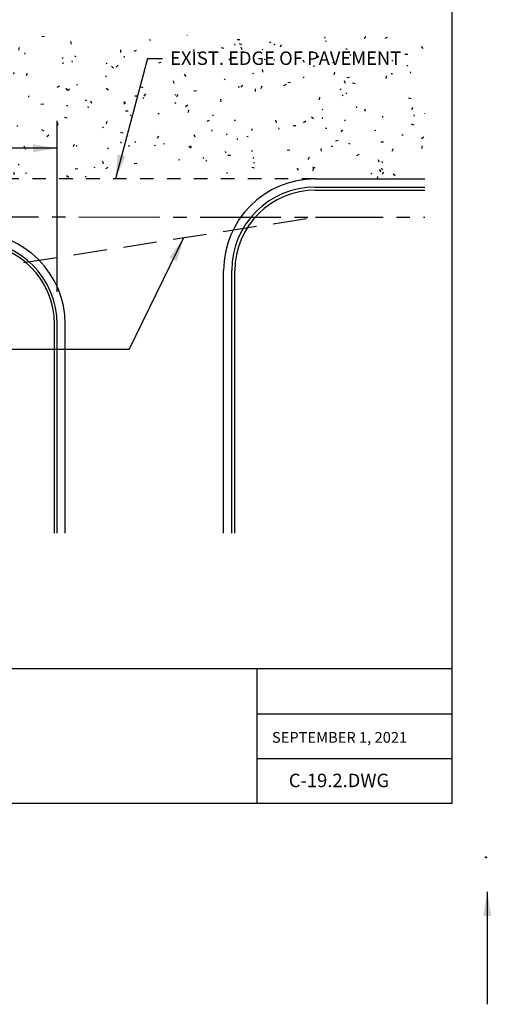
# Model space of a CAD drawing. Units: feet. Extents: x 10.4 to 21.7, y -1.3 to 10.1.
# Drawn here: x 18.2 to 21.7, y -1.3 to 6 of the extents above; entities that cross this region are included whole.
import ezdxf

# ---------------------------------------------------------------- set-up
doc = ezdxf.new("R2010")
doc.units = ezdxf.units.FT
doc.header["$LTSCALE"] = 40
doc.header["$MEASUREMENT"] = 0
for name, pattern in [('CENTER2', [1.125, 0.75, -0.125, 0.125, -0.125]), ('HIDDEN2', [0.1875, 0.125, -0.0625]), ('PHANTOM2', [1.25, 0.625, -0.125, 0.125, -0.125, 0.125, -0.125])]:
    doc.linetypes.add(name, pattern=pattern)
doc.layers.get('0').update_dxf_attribs({"linetype": 'CONTINUOUS'})
for name, color, linetype in [('BORDER', 7, 'CONTINUOUS'), ('HATCH', 7, 'CONTINUOUS'), ('PLOTTING', 1, 'CONTINUOUS'), ('R-W', 7, 'HIDDEN2'), ('TXT_SM', 7, 'CONTINUOUS')]:
    doc.layers.add(name, color=color, linetype=linetype)
doc.styles.add('SMALL', font='romand.shx')
doc.styles.get("Standard").update_dxf_attribs({"font": 'times.ttf', "height": 0.2})
doc.dimstyles.get("Standard").update_dxf_attribs({"dimtxt": 0.18, "dimasz": 0.18, "dimexe": 0.18, "dimexo": 0.0625, "dimgap": 0.09, "dimtad": 0, "dimtih": 1, "dimtoh": 1, "dimdec": 4, "dimzin": 0, "dimdsep": 46, "dimtxsty": 'Standard', "dimcen": 0.09, "dimadec": 0, "dimazin": 0, "dimtfac": 1, "dimtdec": 4, "dimtofl": 0, "dimtmove": 0, "dimatfit": 3, "dimfxl": 1, "dimtolj": 1, "dimtzin": 0, "dimarcsym": 0})

# ---------------------------------------------------------------- blocks, each defined once
blk = doc.blocks.new('insertplot')
at = {"layer": 'BORDER'}
blk.add_point((10.1674, -7.4), dxfattribs=at)

msp = doc.modelspace()

# ---------------------------------------------------------------- hatches: boundary and pattern name
at = {"layer": 'HATCH'}
h = msp.add_hatch(dxfattribs=at)
h.set_pattern_fill('STIPPLE', color=256, angle=45, style=0)
h.set_pattern_definition([(45, (0.1697, 0.8485), (-0.226274, 0.848528), [0.02, -0.67, 0.01, -0.29, 0.02, -0.71]), (55, (-0.2546, 1.0041), (-0.482407, 0.86272), [0.01, -0.17, 0.02, -0.53, 0.01, -0.66]), (65, (-0.099, 0.7071), (-0.206252, 0.83544), [0.02, -0.55, 0.01, -0.41, 0.02, -0.32]), (75, (0.1485, 0.86974), (-0.650588, 0.547024), [0.01, -0.33, 0.02, -0.49, 0.01, -0.65]), (85, (-0.20506, 0.8273), (-0.430238, 0.589742), [0.02, -0.44, 0.01, -0.28, 0.02, -0.51]), (95, (0.15556, 0.6788), (-0.744775, 0.366483), [0.01, -0.37, 0.02, -0.61, 0.01, -0.31]), (105, (0.1273, 0.74953), (-0.761744, 0.292824), [0.02, -0.41, 0.01, -0.48, 0.02, -0.37]), (115, (0.13435, 0.5869), (-0.767162, 0.249125), [0.01, -0.19, 0.02, -0.32, 0.01, -0.44]), (125, (-0.2475, 1.03945), (-0.87984, -0.103346), [0.02, -0.44, 0.01, -0.52, 0.02, -0.49]), (135, (0.099, 0.7778), (-0.883883, -0.360624), [0.01, -0.31, 0.02, -0.61, 0.01, -0.62]), (145, (-0.23335, 0.8839), (-0.909378, -0.21779), [0.02, -0.39, 0.01, -0.32, 0.02, -0.73]), (155, (0.1202, 0.43134), (-0.733914, -0.319797), [0.01, -0.26, 0.02, -0.53, 0.01, -0.58]), (165, (-0.1556, 0.3253), (-0.747974, -0.627802), [0.02, -0.67, 0.01, -0.31, 0.02, -0.41]), (175, (0.15556, 0.32527), (-0.829325, -0.529735), [0.01, -0.22, 0.02, -0.43, 0.01, -0.56]), (185, (-0.62225, 0.6788), (-0.444558, -0.540804), [0.02, -0.36, 0.01, -0.31, 0.02, -0.42]), (195, (0.5728, 0.6576), (-0.143774, -0.970273), [0.01, -0.28, 0.02, -0.62, 0.01, -0.57]), (205, (-0.2899, 0.5869), (-0.2117, -0.871082), [0.02, -0.42, 0.01, -0.38, 0.02, -0.61]), (215, (-0.0778, 0.4596), (-0.155537, -0.841373), [0.01, -0.33, 0.02, -0.45, 0.01, -0.44])])
h.paths.add_polyline_path([(11.878, 4.7985), (12.6337, 4.7849), (20.3995, 4.7985), (21.2141, 4.7985), (21.2141, 5.8673), (11.8706, 5.8673)])
h.paths.add_polyline_path([(13.7042, 5.0376), (14.497, 5.0376), (14.497, 5.1909), (13.7042, 5.1909)], flags=24)
h.paths.add_polyline_path([(13.6964, 4.853), (14.3654, 4.853), (14.3654, 5.0057), (13.6964, 5.0057)], flags=24)
h.paths.add_polyline_path([(16.5198, 5.0384), (17.3127, 5.0384), (17.3127, 5.1917), (16.5198, 5.1917)], flags=24)
h.paths.add_polyline_path([(16.5049, 4.8468), (17.174, 4.8468), (17.174, 4.9995), (16.5049, 4.9995)], flags=24)
h.paths.add_polyline_path([(19.2999, 5.6176), (21.2966, 5.6176), (21.2966, 5.7709), (19.2999, 5.7709)], flags=9)

# ---------------------------------------------------------------- linework, layer by layer
at = {"color": 5}
for p, q in [((19.155, 5.6923), (18.9156, 4.7985)), ((19.155, 5.6923), (19.2656, 5.6923)), ((18.4837, 3.9591), (18.4837, 5.23)), ((18.4837, 5.0263), (12.6337, 5.0263)), ((19.0173, 3.5315), (19.4243, 4.3624)), ((19.0173, 3.5315), (16.4868, 3.5315))]:
    msp.add_line(p, q, dxfattribs=at)
at = {"linetype": 'HIDDEN2', "ltscale": 0.01}
msp.add_line((20.3995, 4.7985), (12.6411, 4.7985), dxfattribs=at)
at = {"color": 6}
for p, q in [((20.3995, 4.7985), (21.2141, 4.7985)), ((20.3995, 4.7385), (21.2141, 4.7385)), ((20.4029, 4.7151), (21.2141, 4.7151)), ((19.7195, 2.1671), (19.7195, 4.1185)), ((19.7795, 2.1671), (19.7795, 4.1185)), ((19.8029, 2.1671), (19.8029, 4.1151)), ((18.4637, 2.1671), (18.4637, 3.719)), ((18.4837, 2.1671), (18.4837, 3.719)), ((18.5437, 2.1671), (18.5437, 3.719))]:
    msp.add_line(p, q, dxfattribs=at)
at = {"color": 6, "linetype": 'PHANTOM2', "ltscale": 0.02}
msp.add_line((20.4029, 4.5151), (21.2141, 4.5151), dxfattribs=at)
at = {"color": 6}
for centre, radius, start, end in [((20.3995, 4.1185), 0.68, 90, 180), ((20.3995, 4.1185), 0.62, 90, 180), ((20.4029, 4.1151), 0.6, 90, 180), ((17.8637, 3.719), 0.68, 0, 90), ((17.8637, 3.719), 0.62, 0, 90), ((17.8637, 3.719), 0.6, 0, 90)]:
    msp.add_arc(centre, radius, start, end, dxfattribs=at)
at = {"color": 5}
for points in [[(18.3037, 5.0563), (18.3037, 4.9963), (18.4837, 5.0263)], [(18.9326, 4.9802), (18.9906, 4.9649), (18.9156, 4.7985)], [(19.3177, 4.2143), (19.3715, 4.1878), (19.4243, 4.3624)]]:
    msp.add_solid(points, dxfattribs=at)
at = {"layer": 'BORDER'}
for p, q in [((21.4144, 1.1591), (11.497, 1.1591)), ((19.9695, 0.8257), (21.4144, 0.8257)), ((19.9695, 0.4924), (20.4144, 0.4924)), ((20.3382, 0.4924), (21.4144, 0.4924)), ((20.4144, 0.4924), (21.4144, 0.4924))]:
    msp.add_line(p, q, dxfattribs=at)
at = {"layer": 'BORDER', "color": 7}
msp.add_line((19.9695, 0.1591), (19.9695, 1.1591), dxfattribs=at)
at = {"layer": 'BORDER'}
msp.add_lwpolyline([(21.4144, 7.1591), (21.4144, 0.1591), (11.497, 0.1591), (11.497, 7.1591)], close=True, dxfattribs=at)
msp.add_point((21.6704, -0.2419), dxfattribs=at)
at = {"layer": 'R-W', "color": 6, "linetype": 'CENTER2', "ltscale": 0.02}
msp.add_line((17.7454, 4.5163), (20.4029, 4.5151), dxfattribs=at)
at = {"layer": 'R-W', "ltscale": 0.05}
msp.add_line((17.8637, 4.119), (20.4029, 4.5151), dxfattribs=at)

# ---------------------------------------------------------------- block references
at = {"layer": 'HATCH'}
msp.add_blockref('insertplot', (11.497, 7.1591), dxfattribs=at)

# ---------------------------------------------------------------- texts
at = {"layer": 'R-W'}
msp.add_text('EXIST. EDGE OF PAVEMENT', height=0.1, dxfattribs=at).set_placement((19.3224, 5.6454))
at = {"layer": 'TXT_SM', "style": 'SMALL'}
msp.add_text('SEPTEMBER 1, 2021', height=0.08, dxfattribs=at).set_placement((20.0783, 0.6094))
at = {"layer": 'TXT_SM', "color": 3, "style": 'SMALL'}
msp.add_text('C-19.2.DWG', height=0.1, dxfattribs=at).set_placement((20.2033, 0.2797))

# ---------------------------------------------------------------- leaders
at = {"layer": 'PLOTTING'}
msp.add_leader([(21.6774, -0.498), (21.6774, -1.3334)], dimstyle='Standard', dxfattribs=at)

doc.saveas('drawing.dxf')
